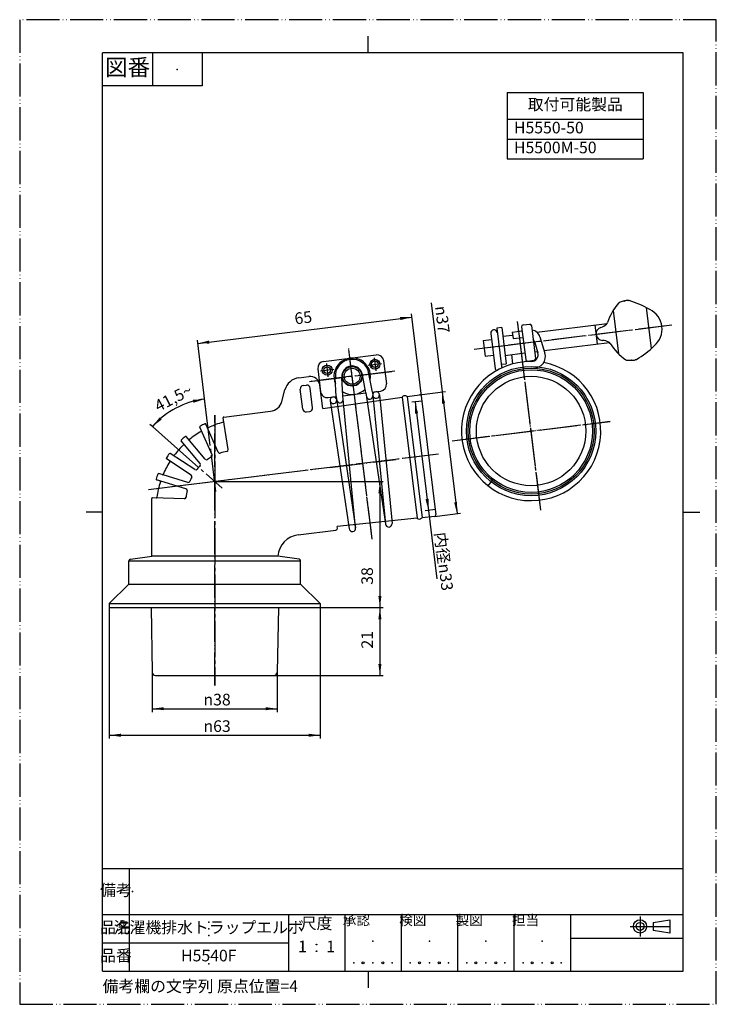
# Model space of a CAD drawing. Units: millimetres. Extents: x 0 to 210, y 0 to 297.
import ezdxf

# ---------------------------------------------------------------- set-up
doc = ezdxf.new("R2010")
doc.units = ezdxf.units.MM
for name, pattern in [('DASH_CENTER', [14, 11, -1, 1, -1]), ('DOT_CENTER', [14, 12, -1, 0, -1]), ('JIS_08_11', [14, 11, -1, 1, -1]), ('PHANTOM', [13, 10, -1, 0, -1, 0, -1])]:
    doc.linetypes.add(name, pattern=pattern)
for name, color, linetype in [('1', 7, 'Continuous'), ('LAYER002', 7, 'Continuous'), ('中心線', 7, 'Continuous'), ('実線', 7, 'Continuous'), ('寸法線', 7, 'Continuous'), ('ﾚｲﾔｰ1', 7, 'Continuous')]:
    doc.layers.add(name, color=color, linetype=linetype)
doc.styles.add('CONVERTER_11', font='MS Mincho.ttf', dxfattribs={"width": 0.89})
doc.styles.add('CONVERTER_12', font='txt.shx', dxfattribs={"width": 0.9})
doc.dimstyles.new('ME10_DIM_10', dxfattribs={"dimtxt": 3.5, "dimasz": 3.5, "dimexe": 1, "dimexo": 0, "dimgap": 1, "dimtad": 1, "dimdsep": 46, "dimtxsty": 'CONVERTER_12', "dimsah": 1, "dimcen": 0.09, "dimclrd": 2, "dimclre": 2, "dimclrt": 7, "dimadec": 0, "dimazin": 0, "dimtfac": 1, "dimtdec": 4, "dimtix": 1, "dimtmove": 0, "dimatfit": 3, "dimfxl": 1, "dimtolj": 1, "dimtzin": 0, "dimarcsym": 0})
doc.dimstyles.new('ME10_DIM_11', dxfattribs={"dimtxt": 3.5, "dimasz": 3.5, "dimexe": 1, "dimexo": 0, "dimgap": 1, "dimtad": 1, "dimdsep": 46, "dimtxsty": 'CONVERTER_12', "dimsah": 1, "dimcen": 0.09, "dimclrd": 2, "dimclre": 2, "dimclrt": 7, "dimadec": 0, "dimazin": 0, "dimtfac": 1, "dimtdec": 4, "dimtix": 1, "dimtmove": 0, "dimatfit": 3, "dimfxl": 1, "dimtolj": 1, "dimtzin": 0, "dimarcsym": 0})
doc.dimstyles.new('ME10_DIM_12', dxfattribs={"dimtxt": 3.5, "dimasz": 3.5, "dimexe": 1, "dimexo": 0, "dimgap": 1, "dimtad": 1, "dimdsep": 46, "dimtxsty": 'CONVERTER_12', "dimsah": 1, "dimcen": 0.09, "dimclrd": 2, "dimclre": 2, "dimclrt": 7, "dimadec": 0, "dimazin": 0, "dimtfac": 1, "dimtdec": 4, "dimtix": 1, "dimtmove": 0, "dimatfit": 3, "dimfxl": 1, "dimtolj": 1, "dimtzin": 0, "dimarcsym": 0})
doc.dimstyles.new('ME10_DIM_13', dxfattribs={"dimtxt": 3.5, "dimasz": 3.5, "dimexe": 1, "dimexo": 0, "dimgap": 1, "dimtad": 1, "dimdsep": 46, "dimtxsty": 'CONVERTER_12', "dimsah": 1, "dimcen": 0.09, "dimclrd": 2, "dimclre": 2, "dimclrt": 7, "dimadec": 0, "dimazin": 0, "dimtfac": 1, "dimtdec": 4, "dimtix": 1, "dimtmove": 0, "dimatfit": 3, "dimfxl": 1, "dimtolj": 1, "dimtzin": 0, "dimarcsym": 0})
doc.dimstyles.new('ME10_DIM_14', dxfattribs={"dimtxt": 3.5, "dimasz": 3.5, "dimexe": 1, "dimexo": 0, "dimgap": 1, "dimtad": 1, "dimdsep": 46, "dimtxsty": 'CONVERTER_12', "dimsah": 1, "dimcen": 0.09, "dimclrd": 2, "dimclre": 2, "dimclrt": 7, "dimadec": 0, "dimazin": 0, "dimtfac": 1, "dimtdec": 4, "dimtix": 1, "dimtmove": 0, "dimatfit": 3, "dimfxl": 1, "dimtolj": 1, "dimtzin": 0, "dimarcsym": 0})
doc.dimstyles.new('ME10_DIM_15', dxfattribs={"dimtxt": 3.5, "dimasz": 3.5, "dimexe": 1, "dimexo": 0, "dimgap": 1, "dimtad": 1, "dimdsep": 46, "dimtxsty": 'CONVERTER_12', "dimsah": 1, "dimcen": 0.09, "dimclrd": 2, "dimclre": 2, "dimclrt": 7, "dimadec": 0, "dimazin": 0, "dimtfac": 1, "dimtdec": 4, "dimtix": 1, "dimtmove": 0, "dimatfit": 3, "dimfxl": 1, "dimtolj": 1, "dimtzin": 0, "dimarcsym": 0})
doc.dimstyles.new('ME10_DIM_16', dxfattribs={"dimtxt": 3.5, "dimasz": 3.5, "dimexe": 1, "dimexo": 0, "dimgap": 1, "dimtad": 1, "dimdsep": 46, "dimtxsty": 'CONVERTER_11', "dimsah": 1, "dimcen": 0.09, "dimclrd": 2, "dimclre": 2, "dimclrt": 7, "dimadec": 0, "dimazin": 0, "dimtfac": 1, "dimtdec": 4, "dimtix": 1, "dimtmove": 0, "dimatfit": 3, "dimfxl": 1, "dimtolj": 1, "dimtzin": 0, "dimarcsym": 0})
doc.dimstyles.new('ME10_DIM_17', dxfattribs={"dimtxt": 3.5, "dimasz": 3.5, "dimexe": 1, "dimexo": 0, "dimgap": 1, "dimtad": 1, "dimdsep": 46, "dimtxsty": 'CONVERTER_12', "dimsah": 1, "dimcen": 0.09, "dimclrd": 2, "dimclre": 2, "dimclrt": 7, "dimadec": 0, "dimazin": 0, "dimtfac": 1, "dimtdec": 4, "dimtix": 1, "dimtmove": 0, "dimatfit": 3, "dimfxl": 1, "dimtolj": 1, "dimtzin": 0, "dimarcsym": 0})

# ---------------------------------------------------------------- blocks, each defined once
blk = doc.blocks.new('本体', base_point=(26.99, 96.16))
at = {"layer": '1', "color": 4, "linetype": 'PHANTOM'}
for p, q in [((156.92, 150.59), (150.4, 203.69)), ((58.79, 96.16), (58.79, 177.75)), ((131.84, 170.18), (176.51, 175.66)), ((126.28, 165.95), (38.86, 155.22))]:
    blk.add_line(p, q, dxfattribs=at)
at = {"layer": 'LAYER002', "color": 7, "linetype": 'Continuous'}
for p, q in [((148.66, 193.19), (148.32, 195.98)), ((84.16, 188.99), (87.14, 189.35)), ((79.01, 181.81), (79.94, 185.31)), ((85.32, 179.56), (84.59, 185.51)), ((85.46, 186.63), (86.45, 186.75)), ((88.3, 179.92), (87.57, 185.88)), ((91.35, 179.71), (90.48, 186.74)), ((91.35, 179.71), (115.31, 183.13)), ((115.31, 183.13), (119.79, 146.63)), ((116.79, 183.34), (120.55, 183.87)), ((116.79, 183.34), (121.28, 146.78)), ((121.3, 181.96), (121.11, 183.44)), ((125.32, 149.21), (121.3, 181.96)), ((61.5, 177.14), (75.63, 178.87)), ((86.43, 178.69), (87.43, 178.81)), ((62.8, 167.34), (61.33, 176.91)), ((58.03, 165.75), (54.35, 174.11)), ((59.86, 166.55), (56.13, 175.01)), ((54.42, 163.16), (48.7, 169.92)), ((55.95, 164.45), (50.2, 171.24)), ((51.71, 159.65), (44.27, 164.53)), ((52.8, 161.32), (45.39, 166.18)), ((50.1, 155.52), (41.24, 158.18)), ((50.67, 157.43), (41.92, 160.07)), ((39.79, 135.16), (39.79, 152.6)), ((49.67, 152.5), (40, 152.8)), ((125.5, 147.73), (125.32, 149.21)), ((119.79, 146.63), (95.71, 144.15)), ((125.05, 147.17), (121.28, 146.78)), ((83.94, 141.61), (95.35, 143.01)), ((95.78, 143.57), (95.71, 144.15)), ((95.78, 143.57), (95.71, 144.15)), ((95.78, 143.57), (95.71, 144.15)), ((32.94, 133.73), (84.64, 133.73)), ((32.94, 126.76), (32.94, 133.73)), ((33.37, 134.23), (39.79, 135.16)), ((77.81, 135.16), (39.79, 135.16)), ((84.21, 134.23), (77.79, 135.16)), ((84.64, 126.76), (84.64, 133.73)), ((32.94, 126.76), (26.99, 120.86)), ((32.94, 126.76), (84.64, 126.76)), ((84.64, 126.76), (90.59, 120.86)), ((26.99, 120.86), (90.59, 120.86)), ((26.99, 120.86), (26.99, 119.66)), ((26.99, 119.66), (90.59, 119.66)), ((39.61, 119.66), (39.95, 100.15)), ((77.97, 119.66), (77.63, 100.15)), ((90.59, 120.86), (90.59, 119.66)), ((40.95, 99.16), (76.63, 99.16))]:
    blk.add_line(p, q, dxfattribs=at)
for radius in [19.5, 18.5, 16.5]:
    blk.add_circle((154.17, 172.92), radius, dxfattribs=at)
for centre, radius, start, end in [((84.77, 184.03), 5, 97, 165.0737), ((87.51, 186.38), 3, 7, 97), ((85.58, 185.64), 1, 97, 187), ((86.57, 185.76), 1, 7, 97), ((75.14, 182.84), 4, 277, 345.0737), ((116.14, 182.58), 1, 49.5148, 146.7203), ((120.62, 183.38), 0.5, 7, 98.1175), ((86.31, 179.68), 1, 187, 277), ((87.31, 179.8), 1, 277, 7), ((68.54, 149.03), 27.5, 105.1653, 115.1904), ((61.52, 176.94), 0.2, 97, 188.7562), ((61.3, 175.77), 0.2, 285.1653, 8.7562), ((68.54, 149.03), 27.5, 120.1679, 129.1155), ((54.53, 174.19), 0.2, 119.1222, 203.7562), ((68.54, 149.03), 29, 115.9318, 119.1222), ((54.62, 172.98), 0.2, 300.1679, 23.7562), ((55.95, 174.93), 0.2, 23.7562, 115.9318), ((56.75, 174.1), 0.2, 203.7562, 295.1904), ((48.85, 170.05), 0.2, 133.1393, 220.2562), ((68.54, 149.03), 29, 129.9549, 133.1393), ((50.05, 171.11), 0.2, 40.2562, 129.955), ((51.07, 170.53), 0.2, 220.2562, 309.1155), ((68.54, 149.03), 27.5, 134.0827, 142.9276), ((49.27, 168.93), 0.2, 314.0827, 40.2562), ((60.32, 166.75), 0.5, 203.7562, 288.2027), ((65.16, 152.03), 15, 100.6047, 108.2027), ((62.3, 167.27), 0.5, 280.6047, 8.7562), ((68.54, 149.03), 27.5, 147.8948, 156.8426), ((44.38, 164.7), 0.2, 147.0555, 236.7562), ((68.54, 149.03), 29, 143.8711, 147.0555), ((45.28, 166.01), 0.2, 56.7562, 143.8711), ((45.08, 163.76), 0.2, 327.8948, 56.7562), ((46.44, 165.73), 0.2, 236.7562, 322.9276), ((56.33, 164.77), 0.5, 220.2562, 304.7027), ((65.16, 152.03), 15, 119.3096, 124.7027), ((57.57, 165.55), 0.5, 299.3096, 23.7562), ((53.08, 161.74), 0.5, 236.7562, 321.2027), ((65.16, 152.03), 15, 135.8096, 141.2027), ((54.04, 162.83), 0.5, 315.8096, 40.2562), ((41.3, 158.37), 0.2, 161.0788, 253.2562), ((68.54, 149.03), 29, 157.8884, 161.0788), ((68.54, 149.03), 27.5, 161.8201, 171.8455), ((41.86, 159.87), 0.2, 73.2562, 157.8884), ((42.23, 157.68), 0.2, 341.8201, 73.2562), ((43.08, 159.93), 0.2, 253.2562, 336.8426), ((50.82, 157.91), 0.5, 253.2562, 337.7027), ((65.16, 152.03), 15, 152.3096, 157.7027), ((51.43, 159.23), 0.5, 332.3096, 56.7562), ((49.95, 155.04), 0.5, 348.8096, 73.2562), ((65.16, 152.03), 15, 168.8096, 176.4076), ((39.99, 152.6), 0.2, 88.2562, 180), ((41.12, 152.96), 0.2, 268.2562, 351.8455), ((49.69, 153), 0.5, 268.2562, 356.4076), ((120.47, 147.36), 1, 227.2791, 324.4846), ((125, 147.67), 0.5, 275.8819, 7), ((95.29, 143.51), 0.5, 277, 7), ((84.79, 134.66), 7, 97, 175.902), ((33.44, 133.73), 0.5, 98.3057, 180), ((84.14, 133.73), 0.5, 0, 81.6943), ((40.95, 100.16), 1, 181.0026, 270), ((76.63, 100.16), 1, 270, 358.9974)]:
    blk.add_arc(centre, radius, start, end, dxfattribs=at)
blk = doc.blocks.new('バンド', base_point=(176, 296))
at = {"layer": '1', "color": 4, "linetype": 'PHANTOM'}
for p, q in [((157.1, 149.1), (150.11, 206)), ((196.6, 204.83), (137.05, 197.52)), ((106.26, 140.32), (99.24, 197.49)), ((113.13, 191.03), (87.32, 187.87)), ((130.35, 170), (177.99, 175.85)), ((93.54, 161.93), (113.37, 164.36))]:
    blk.add_line(p, q, dxfattribs=at)
at = {"layer": '中心線', "color": 7, "linetype": 'JIS_08_11'}
for p, q in [((92.45, 193.28), (92.94, 189.31)), ((105.1, 192.82), (109.07, 193.31)), ((106.84, 195.05), (107.33, 191.08)), ((90.71, 191.05), (94.68, 191.54))]:
    blk.add_line(p, q, dxfattribs=at)
at = {"layer": '実線', "color": 7, "linetype": 'Continuous'}
for centre, radius, start, end in [((193.02, 200.5), 16.62, 138.3034, 162.0114), ((181.36, 210.89), 1, 107.242, 138.3034), ((184.2, 201.72), 10.6, 100.5795, 107.242), ((182.07, 213.12), 1, 280.5795, 285.6159), ((183.3, 208.71), 3.58, 88.9227, 105.6159), ((183.39, 213.29), 1, 268.9227, 272.7824), ((183.49, 211.29), 1, 74.0235, 92.7824), ((176.65, 187.41), 25.84, 59.0858, 74.0235), ((187.13, 203.67), 6.54, 309.2815, 64.7185), ((174.2, 208.06), 4, 285.0791, 312.9038), ((176.24, 205.87), 1, 312.9038, 346.2527), ((175.64, 196.27), 4, 61.0487, 88.9209), ((177.1, 198.9), 1, 28.0144, 61.0487), ((192.08, 208.17), 16.62, 211.9886, 235.6966), ((173.03, 216.91), 25.84, 299.9765, 314.9142), ((183.27, 195.27), 1, 235.6966, 266.758), ((183.82, 204.85), 10.6, 266.758, 273.4205), ((184.51, 193.27), 1, 88.3841, 93.4205), ((184.64, 197.85), 3.58, 268.3841, 285.0773), ((185.83, 193.43), 1, 101.2176, 105.0773), ((185.44, 195.39), 1, 281.2176, 299.9765)]:
    blk.add_arc(centre, radius, start, end, dxfattribs=at)
at = {"layer": '寸法線', "color": 7, "linetype": 'Continuous'}
for p, q in [((178.92, 209.3), (180.53, 196.21)), ((188.89, 210.17), (190.41, 197.79)), ((141.24, 156.37), (142.48, 157.95))]:
    blk.add_line(p, q, dxfattribs=at)
at = {"layer": '寸法線', "color": 7}
blk.add_point((193.6, 204.65), dxfattribs=at)
at = {"layer": 'ﾚｲﾔｰ1', "color": 7, "linetype": 'Continuous'}
for p, q in [((151.75, 204.95), (153.74, 205.19)), ((155.88, 202.75), (177.1, 205.36)), ((142, 202.34), (143.31, 191.69)), ((145.3, 204.15), (143.81, 203.97)), ((143.81, 203.97), (145.23, 192.39)), ((145.3, 204.15), (146.64, 193.24)), ((148.49, 202.78), (151.47, 203.15)), ((148.49, 202.78), (148.74, 200.8)), ((151.32, 204.39), (152.54, 194.46)), ((154.3, 204.76), (155.51, 194.83)), ((173.42, 204.91), (174.13, 199.15)), ((139.73, 200.27), (142.22, 200.57)), ((139.73, 200.27), (140.32, 195.5)), ((145.63, 201.49), (148.61, 201.86)), ((148.74, 200.8), (151.71, 201.16)), ((155.18, 199.92), (156.23, 196.51)), ((156.85, 201.31), (158.34, 196.43)), ((158.11, 197.18), (177.81, 199.6)), ((146.34, 195.74), (152.29, 196.47)), ((155.27, 196.83), (156.1, 196.94)), ((91.62, 193.93), (107.5, 195.88)), ((109.72, 194.14), (110.58, 187.19)), ((140.32, 195.5), (142.8, 195.81)), ((145.15, 193.06), (146.64, 193.24)), ((153.09, 194.03), (155.08, 194.27)), ((89.87, 191.7), (90.73, 184.76)), ((106.35, 184.66), (105.27, 190.2)), ((95.44, 183.32), (95.15, 188.95)), ((97.42, 183.56), (97.14, 189.11)), ((104.37, 184.42), (103.3, 189.86)), ((97.42, 183.56), (104.37, 184.42)), ((104.37, 184.42), (110.25, 144.91)), ((106.35, 184.66), (108.84, 184.97)), ((106.35, 184.66), (110.26, 144.86)), ((92.96, 183.02), (95.44, 183.32)), ((93.6, 182.06), (99.3, 143.47)), ((95.44, 183.32), (101.28, 143.76)), ((101.28, 143.76), (97.42, 183.56)), ((108.44, 183.88), (112.25, 145.06))]:
    blk.add_line(p, q, dxfattribs=at)
for centre, radius in [((107.09, 193.06), 1.5), ((107.09, 193.06), 1), ((92.69, 191.3), 1.5), ((92.69, 191.3), 1), ((100.23, 189.45), 3), ((100.23, 189.45), 2.9), ((100.23, 189.45), 2.4), ((154.17, 172.92), 19)]:
    blk.add_circle(centre, radius, dxfattribs=at)
for centre, radius, start, end in [((151.81, 204.45), 0.5, 97, 187), ((153.8, 204.69), 0.5, 7, 97), ((142.99, 202.46), 1, 97, 187), ((142.99, 202.46), 1, 7, 97), ((153.98, 200.43), 3, 17, 80.7578), ((175.76, 202.27), 2, 105.0791, 268.9209), ((153.27, 199.34), 2, 17, 39.9548), ((154.31, 195.92), 2, 269.6496, 17), ((154.99, 195.41), 3.5, 267.9093, 17), ((91.86, 191.95), 2, 97, 187), ((100.23, 189.45), 5.5, 348.9388, 205.0612), ((100.23, 189.45), 5.1, 8.4349, 185.5651), ((107.74, 193.9), 2, 7, 97), ((154.17, 172.92), 21, 89.6496, 79.5666), ((153.03, 194.53), 0.5, 187, 277), ((155.02, 194.77), 0.5, 277, 7), ((100.23, 189.45), 3.1, 7.6677, 186.3323), ((143.8, 191.75), 0.5, 187, 299.9697), ((145.53, 192.43), 0.3, 187, 294.7834), ((108.59, 186.95), 2, 277, 7), ((92.71, 185), 2, 187, 277), ((100.23, 189.45), 5.5, 238.6162, 315.3838), ((107.44, 183.79), 1, 97, 185.5679), ((107.44, 183.79), 1, 5.5679, 97), ((94.59, 182.21), 1, 97, 188.4321), ((94.59, 182.21), 1, 185.5679, 277), ((94.59, 182.21), 1, 8.4321, 97), ((94.59, 182.21), 1, 277, 5.5679), ((96.58, 182.4), 1, 185.5679, 275.455), ((96.53, 182.4), 1, 278.545, 5.5679), ((105.52, 183.5), 1, 188.4321, 275.455), ((105.47, 183.49), 1, 278.545, 8.4321), ((107.44, 183.79), 1, 188.4321, 277), ((107.44, 183.79), 1, 277, 8.4321), ((100.29, 143.62), 1, 188.4321, 277), ((100.29, 143.62), 1, 277, 8.4321), ((111.25, 144.96), 1, 185.5679, 277), ((111.25, 144.96), 1, 277, 5.5679)]:
    blk.add_arc(centre, radius, start, end, dxfattribs=at)
blk = doc.blocks.new('開示A4')
at = {"layer": '1', "color": 4, "linetype": 'PHANTOM'}
for p, q in [((210, 297), (0, 297)), ((0, 297), (0, 0)), ((210, 0), (210, 297)), ((0, 0), (210, 0))]:
    blk.add_line(p, q, dxfattribs=at)
at = {"layer": '1', "color": 2, "linetype": 'Continuous'}
for p, q in [((105, 287), (105, 292)), ((40, 287), (40, 277)), ((55, 287), (55, 277)), ((55, 277), (25, 277)), ((25, 148.5), (20, 148.5)), ((200, 148.5), (205, 148.5)), ((33, 41), (33, 27)), ((33, 27), (33, 10)), ((81, 27), (81, 10)), ((98, 27), (98, 10)), ((115, 27), (115, 10)), ((132, 27), (132, 10)), ((149, 27), (149, 10)), ((166, 27), (166, 10)), ((25, 18.5), (81, 18.5)), ((166, 20), (200, 20)), ((105, 10), (105, 5))]:
    blk.add_line(p, q, dxfattribs=at)
at = {"layer": '1', "color": 7, "linetype": 'Continuous'}
for p, q in [((25, 148.5), (25, 287)), ((105, 287), (25, 287)), ((200, 287), (105, 287)), ((200, 148.5), (200, 287)), ((25, 10), (25, 148.5)), ((200, 10), (200, 148.5)), ((25, 41), (200, 41)), ((200, 27), (25, 27)), ((191, 24.7), (196, 25.5)), ((191, 24.7), (191, 22.3)), ((196, 25.5), (196, 21.5)), ((196, 21.5), (191, 22.3)), ((25, 10), (105, 10)), ((105, 10), (200, 10))]:
    blk.add_line(p, q, dxfattribs=at)
at = {"layer": '1', "color": 2, "linetype": 'DOT_CENTER'}
for p, q in [((187, 26.5), (187, 20.5)), ((184, 23.5), (197, 23.5))]:
    blk.add_line(p, q, dxfattribs=at)
at = {"layer": '1', "color": 7, "linetype": 'Continuous'}
for centre, radius in [((187, 23.5), 2), ((187, 23.5), 1.2), ((103.5, 12.5), 0.3), ((109.5, 12.5), 0.3), ((120.5, 12.5), 0.3), ((126.5, 12.5), 0.3), ((137.5, 12.5), 0.3), ((143.5, 12.5), 0.3), ((154.5, 12.5), 0.3), ((160.5, 12.5), 0.3)]:
    blk.add_circle(centre, radius, dxfattribs=at)
at = {"layer": '1', "color": 7, "linetype": 'DOT_CENTER'}
for centre in [(89.5, 18), (89.5, 16)]:
    blk.add_circle(centre, 0.1, dxfattribs=at)
at = {"layer": '1', "color": 4}
for p in [(47.5, 282), (34, 34), (57, 24.75), (57, 22.75), (57, 20.75), (106.5, 19), (123.5, 19), (140.5, 19), (157.5, 19), (57, 16.25), (85.25, 17), (93.75, 17), (57, 14.25), (57, 12.25), (100.75, 12.5), (106.5, 12.5), (112.25, 12.5), (117.75, 12.5), (123.5, 12.5), (129.25, 12.5), (134.75, 12.5), (140.5, 12.5), (146.25, 12.5), (151.75, 12.5), (157.5, 12.5), (163.25, 12.5)]:
    blk.add_point(p, dxfattribs=at)
at = {"layer": '1', "color": 2, "attachment_point": 5, "style": 'CONVERTER_11'}
for s, insert, char_height, line_spacing_factor in [('図番', (32.5, 282), 5, 0.454545), ('備考', (29, 34), 3.5, 0.454545), ('承認', (101.5, 25), 3, 0.590909), ('検図', (118.5, 25), 3, 0.590909), ('製図', (135.5, 25), 3, 0.590909), ('担当', (152.5, 25), 3, 0.590909), ('品名', (29, 22.75), 3.5, 0.727273), ('尺度', (89.5, 24), 3.5, 0.545455), ('品番', (29, 14.25), 3.5, 0.727273)]:
    blk.add_mtext(s, dxfattribs=dict(at, insert=insert, char_height=char_height, line_spacing_factor=line_spacing_factor))
at = {"layer": '1', "color": 250, "insert": (25, 5), "char_height": 3.5, "attachment_point": 4, "line_spacing_factor": 0.545455, "style": 'CONVERTER_11'}
blk.add_mtext('備考欄の文字列 原点位置=4', dxfattribs=at)
blk = doc.blocks.new('*D4')
at = {"layer": '1', "color": 2, "linetype": 'Continuous'}
for p, q in [((124.04, 211.64), (127.35, 184.71)), ((120.55, 183.87), (128.34, 184.83)), ((127.35, 184.71), (131.85, 148)), ((125.05, 147.17), (132.85, 148.13))]:
    blk.add_line(p, q, dxfattribs=at)
at = {"layer": '1', "color": 2}
for points in [[(128.23, 181.29), (127.32, 181.18), (127.35, 184.71)], [(130.97, 151.42), (131.88, 151.53), (131.85, 148)]]:
    blk.add_solid(points, dxfattribs=at)
at = {"layer": '1', "color": 7, "insert": (125.19, 210.45), "char_height": 3.5, "attachment_point": 7, "rotation": 277, "line_spacing_factor": 0.60024, "style": 'CONVERTER_12'}
blk.add_mtext('\\C7;{\\Fgdt;n}\\C7;37', dxfattribs=at)
blk = doc.blocks.new('*D5')
at = {"layer": '1', "color": 2, "linetype": 'Continuous'}
for p, q in [((58.79, 157.66), (109.59, 157.66)), ((108.59, 157.66), (108.59, 119.66)), ((90.59, 119.66), (109.59, 119.66))]:
    blk.add_line(p, q, dxfattribs=at)
at = {"layer": '1', "color": 2}
for points in [[(109.05, 154.16), (108.13, 154.16), (108.59, 157.66)], [(108.13, 123.16), (109.05, 123.16), (108.59, 119.66)]]:
    blk.add_solid(points, dxfattribs=at)
at = {"layer": '1', "color": 7, "insert": (107.59, 126.54), "char_height": 3.5, "attachment_point": 7, "rotation": 90, "line_spacing_factor": 0.60024, "style": 'CONVERTER_12'}
blk.add_mtext('38', dxfattribs=at)
blk = doc.blocks.new('*D6')
at = {"layer": '1', "color": 2, "linetype": 'Continuous'}
for p, q in [((26.99, 119.66), (26.99, 80.16)), ((90.59, 119.66), (90.59, 80.16)), ((26.99, 81.16), (90.59, 81.16))]:
    blk.add_line(p, q, dxfattribs=at)
at = {"layer": '1', "color": 2}
for points in [[(30.49, 81.62), (30.49, 80.7), (26.99, 81.16)], [(87.09, 80.7), (87.09, 81.62), (90.59, 81.16)]]:
    blk.add_solid(points, dxfattribs=at)
at = {"layer": '1', "color": 7, "insert": (55.4, 82.16), "char_height": 3.5, "attachment_point": 7, "rotation": 0.0001, "line_spacing_factor": 0.60024, "style": 'CONVERTER_12'}
blk.add_mtext('\\C7;{\\Fgdt;n}\\C7;63', dxfattribs=at)
blk = doc.blocks.new('*D7')
at = {"layer": '1', "color": 2, "linetype": 'Continuous'}
for p, q in [((39.95, 100.15), (39.95, 88.16)), ((77.63, 100.15), (77.63, 88.16)), ((39.95, 89.16), (77.63, 89.16))]:
    blk.add_line(p, q, dxfattribs=at)
at = {"layer": '1', "color": 2}
for points in [[(43.45, 89.62), (43.45, 88.7), (39.95, 89.16)], [(74.13, 88.7), (74.13, 89.62), (77.63, 89.16)]]:
    blk.add_solid(points, dxfattribs=at)
at = {"layer": '1', "color": 7, "insert": (55.4, 90.16), "char_height": 3.5, "attachment_point": 7, "rotation": 0.0001, "line_spacing_factor": 0.60024, "style": 'CONVERTER_12'}
blk.add_mtext('\\C7;{\\Fgdt;n}\\C7;38', dxfattribs=at)
blk = doc.blocks.new('*D8')
at = {"layer": '1', "color": 2, "linetype": 'Continuous'}
for p, q in [((90.59, 119.66), (109.59, 119.66)), ((108.59, 119.66), (108.59, 99.16)), ((76.63, 99.16), (109.59, 99.16))]:
    blk.add_line(p, q, dxfattribs=at)
at = {"layer": '1', "color": 2}
for points in [[(109.05, 116.16), (108.13, 116.16), (108.59, 119.66)], [(108.13, 102.66), (109.05, 102.66), (108.59, 99.16)]]:
    blk.add_solid(points, dxfattribs=at)
at = {"layer": '1', "color": 7, "insert": (107.59, 107.31), "char_height": 3.5, "attachment_point": 7, "rotation": 90, "line_spacing_factor": 0.60024, "style": 'CONVERTER_12'}
blk.add_mtext('21', dxfattribs=at)
blk = doc.blocks.new('*D9')
at = {"layer": '1', "color": 2, "linetype": 'Continuous'}
for p, q in [((121.11, 183.44), (118.07, 208.26)), ((53.67, 199.35), (118.19, 207.27)), ((56.43, 176.88), (53.55, 200.34))]:
    blk.add_line(p, q, dxfattribs=at)
at = {"layer": '1', "color": 2}
for points in [[(114.77, 206.39), (114.66, 207.3), (118.19, 207.27)], [(57.09, 200.23), (57.2, 199.32), (53.67, 199.35)]]:
    blk.add_solid(points, dxfattribs=at)
at = {"layer": '1', "color": 7, "insert": (83.2, 203.98), "char_height": 3.5, "attachment_point": 7, "rotation": 7, "line_spacing_factor": 0.60024, "style": 'CONVERTER_12'}
blk.add_mtext('65', dxfattribs=at)
blk = doc.blocks.new('*D10')
at = {"layer": '1', "color": 2, "linetype": 'Continuous'}
for p, q in [((121.3, 181.96), (118.21, 181.58)), ((119.2, 181.7), (123.23, 148.95)), ((125.32, 149.21), (122.23, 148.83)), ((123.23, 148.95), (125.76, 128.32))]:
    blk.add_line(p, q, dxfattribs=at)
at = {"layer": '1', "color": 2}
for points in [[(120.09, 178.29), (119.17, 178.17), (119.2, 181.7)], [(122.34, 152.37), (123.26, 152.48), (123.23, 148.95)]]:
    blk.add_solid(points, dxfattribs=at)
at = {"layer": '1', "color": 7, "insert": (125.06, 142.2), "char_height": 3.5, "attachment_point": 7, "rotation": 277, "line_spacing_factor": 0.454545, "style": 'CONVERTER_11'}
blk.add_mtext('\\C7;内径{\\Fgdt;n}\\C7;33', dxfattribs=at)
blk = doc.blocks.new('*D11')
at = {"layer": '1', "color": 2, "linetype": 'Continuous'}
for p, q in [((55.73, 182.55), (55.61, 183.54)), ((56.43, 176.88), (55.73, 182.55)), ((40.01, 174.28), (39.26, 174.94)), ((45.7, 169.24), (40.01, 174.28))]:
    blk.add_line(p, q, dxfattribs=at)
blk.add_arc((58.79, 157.66), 25.08, 97, 138.5, dxfattribs=at)
at = {"layer": '1', "color": 2}
for points in [[(52.39, 181.43), (52.21, 182.34), (55.73, 182.55)], [(42.18, 177.06), (42.83, 176.4), (40.01, 174.28)]]:
    blk.add_solid(points, dxfattribs=at)
at = {"layer": '1', "color": 7, "insert": (41.8, 178.64), "char_height": 3.5, "attachment_point": 7, "rotation": 27.23, "line_spacing_factor": 0.60024, "style": 'CONVERTER_12'}
blk.add_mtext('41,5{\\Fgdt;~}', dxfattribs=at)

msp = doc.modelspace()

# ---------------------------------------------------------------- linework, layer by layer
at = {"layer": '1', "color": 7, "linetype": 'Continuous'}
for p, q in [((147, 275), (147, 255)), ((147, 275), (188, 275)), ((188, 275), (188, 255)), ((147, 267), (188, 267)), ((147, 255), (188, 255))]:
    msp.add_line(p, q, dxfattribs=at)
at = {"layer": '1', "color": 2, "linetype": 'Continuous'}
msp.add_line((147, 261), (188, 261), dxfattribs=at)
at = {"layer": '1', "color": 2, "linetype": 'DASH_CENTER'}
for p, q in [((157.099, 149.101), (150.112, 206.005)), ((196.601, 204.83), (137.049, 197.518)), ((106.028, 142.195), (99.19, 197.886)), ((87.323, 187.865), (113.129, 191.034)), ((59.156, 154.685), (56.431, 176.881)), ((58.791, 177.745), (58.791, 157.663)), ((130.353, 169.997), (177.995, 175.847)), ((45.702, 169.243), (61.038, 155.675)), ((126.284, 165.95), (38.858, 155.215)), ((58.791, 157.663), (58.791, 96.163))]:
    msp.add_line(p, q, dxfattribs=at)

# ---------------------------------------------------------------- block references
msp.add_blockref('バンド', (176, 296))
at = {"layer": '1'}
for name, p in [('開示A4', (0, 0)), ('本体', (26.991, 96.163))]:
    msp.add_blockref(name, p, dxfattribs=at)

# ---------------------------------------------------------------- texts
at = {"layer": '1', "color": 7, "char_height": 3.5}
for s, insert, attachment_point, line_spacing_factor, style in [('取付可能製品', (167.5, 271), 5, 0.545455, 'CONVERTER_11'), ('H5550-50', (149, 264), 4, 0.720288, 'CONVERTER_12'), ('H5500M-50', (149, 258), 4, 0.720288, 'CONVERTER_12'), ('洗濯機排水トラップエルボ', (57, 22.75), 5, 0.545455, 'CONVERTER_11'), ('1', (85.25, 17), 5, 0.720288, 'CONVERTER_12'), ('1', (93.75, 17), 5, 0.720288, 'CONVERTER_12'), ('H5540F', (57, 14.25), 5, 0.720288, 'CONVERTER_12')]:
    msp.add_mtext(s, dxfattribs=dict(at, insert=insert, attachment_point=attachment_point, line_spacing_factor=line_spacing_factor, style=style))

# ---------------------------------------------------------------- dimensions: what is measured, and where the dimension line sits
at = {"layer": '1'}
dim = msp.add_linear_dim(base=(127.346, 184.709), p1=(125.054, 147.17), p2=(120.547, 183.874), angle=277, text='{\\Fgdt;n}37', dimstyle='ME10_DIM_10', override={"dimpost": '{\\Fgdt;n}<>'}, dxfattribs=at)
dim.commit()
dim.dimension.update_dxf_attribs({"geometry": '*D4', "text_midpoint": (127.345, 207.289), "text_rotation": -83})
for base, p1, p2, angle, dimstyle, picture, middle, turn in [((53.672, 199.35), (121.114, 183.44), (56.431, 176.881), 7, 'ME10_DIM_15', '*D9', (85.595, 206.04), 7), ((108.591, 157.663), (90.591, 119.663), (58.791, 157.663), 90, 'ME10_DIM_11', '*D5', (105.841, 129.163), 90)]:
    dim = msp.add_linear_dim(base=base, p1=p1, p2=p2, angle=angle, dimstyle=dimstyle, dxfattribs=at)
    dim.commit()
    dim.dimension.update_dxf_attribs({"geometry": picture, "text_midpoint": middle, "text_rotation": turn})
dim = msp.add_angular_dim_3p(base=(47.115, 179.855), center=(58.791, 157.663), p1=(56.431, 176.881), p2=(45.702, 169.243), dimstyle='ME10_DIM_17', dxfattribs=at)
dim.commit()
dim.dimension.update_dxf_attribs({"geometry": '*D11', "text_midpoint": (45.979, 182.561)})
dim = msp.add_linear_dim(base=(119.204, 181.705), p1=(125.317, 149.207), p2=(121.295, 181.961), angle=277, dimstyle='ME10_DIM_16', override={"dimpost": '内径{\\Fgdt;n}<>'}, dxfattribs=at)
dim.commit()
dim.dimension.update_dxf_attribs({"geometry": '*D10', "text_midpoint": (127.485, 136.822), "text_rotation": -83})
for base, p1, p2, text, dimstyle, picture, middle in [((26.991, 81.163), (90.591, 119.663), (26.991, 119.663), '{\\Fgdt;n}63', 'ME10_DIM_12', '*D6', (58.791, 83.913)), ((39.949, 89.163), (77.633, 100.145), (39.949, 100.145), '{\\Fgdt;n}38', 'ME10_DIM_13', '*D7', (58.791, 91.913))]:
    dim = msp.add_linear_dim(base=base, p1=p1, p2=p2, text=text, dimstyle=dimstyle, override={"dimpost": '{\\Fgdt;n}<>'}, dxfattribs=at)
    dim.commit()
    dim.dimension.update_dxf_attribs({"geometry": picture, "text_midpoint": middle, "text_rotation": 0.00014})
dim = msp.add_linear_dim(base=(108.591, 119.663), p1=(76.633, 99.163), p2=(90.591, 119.663), angle=90, text='21', dimstyle='ME10_DIM_14', dxfattribs=at)
dim.commit()
dim.dimension.update_dxf_attribs({"geometry": '*D8', "text_midpoint": (105.841, 109.413), "text_rotation": 90})

doc.saveas('drawing.dxf')
